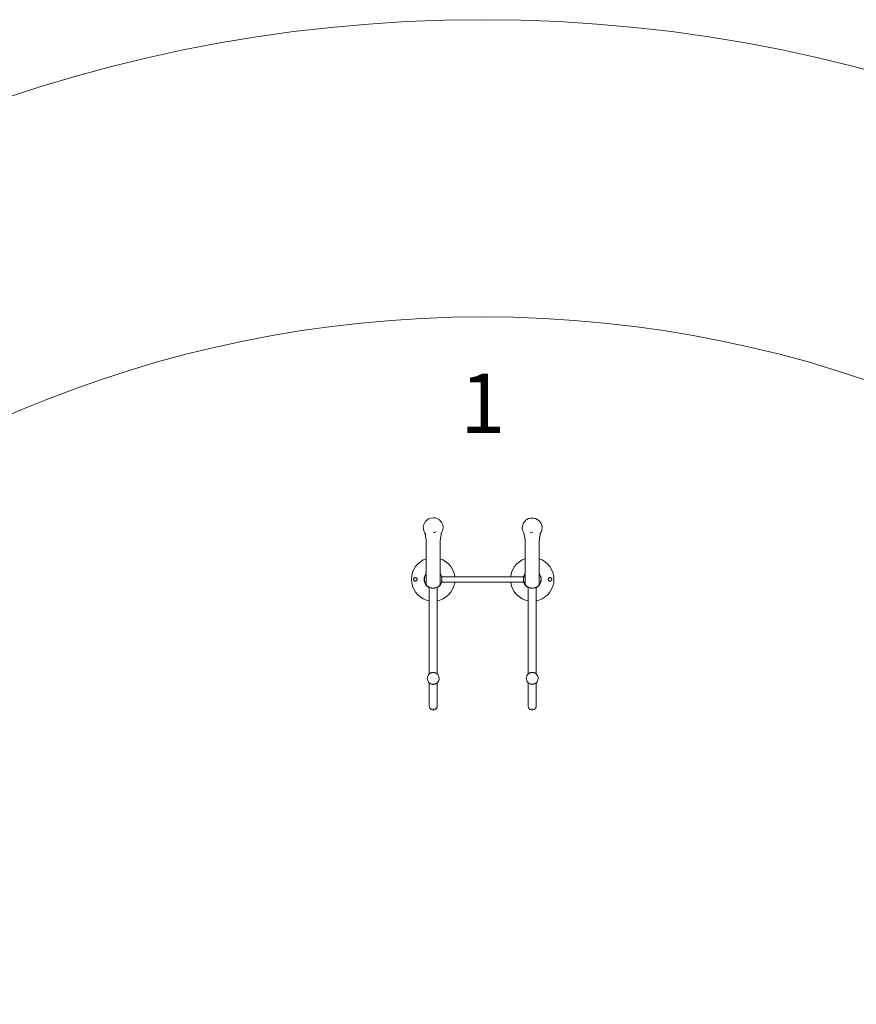
# Model space of a CAD drawing. Units: centimetres. Extents: x -1050 to 1050, y -1223 to 1747.
# Drawn here: x -234 to 189, y 253 to 750 of the extents above; entities that cross this region are included whole.
import ezdxf

# ---------------------------------------------------------------- set-up
doc = ezdxf.new("R2010")
doc.units = ezdxf.units.CM
doc.header["$MEASUREMENT"] = 0
doc.linetypes.add('Wipeout_Contour', pattern=[100, 0, -100])
for name, color, linetype in [('InterSystem-description', 7, 'Continuous'), ('InterSystem-dimension', 7, 'Continuous'), ('InterSystem-drawing', 7, 'Continuous'), ('X-Nawierzchnie', 7, 'Continuous')]:
    doc.layers.add(name, color=color, linetype=linetype)
doc.dimstyles.new('GENERATED_STYLE__1', dxfattribs={"dimtxt": 30, "dimasz": 28.5, "dimexe": 0.18, "dimexo": 300, "dimgap": 0.09, "dimtad": 1, "dimdec": 0, "dimzin": 0, "dimdsep": 46, "dimtxsty": 'Standard', "dimblk": 'ARROWHEAD_6', "dimblk1": 'ARROWHEAD_6', "dimblk2": 'ARROWHEAD_6', "dimcen": 0.09, "dimclrd": 7, "dimclre": 7, "dimclrt": 7, "dimadec": 1, "dimazin": 0, "dimtfac": 1, "dimtdec": 4, "dimtmove": 0, "dimatfit": 3, "dimfxl": 1, "dimtolj": 1, "dimtzin": 0, "dimarcsym": 0})

# ---------------------------------------------------------------- blocks, each defined once
blk = doc.blocks.new('Strop_1', base_point=(600, 0))
at = {"layer": 'X-Nawierzchnie', "color": 7, "linetype": 'Continuous', "lineweight": 13, "flags": 128}
blk.add_lwpolyline([(600, 0, 1), (-600, 0, 1)], format="xyb", close=True, dxfattribs=at)
blk = doc.blocks.new('Strop_2', base_point=(750, 0))
at = {"layer": 'X-Nawierzchnie', "color": 255, "linetype": 'Continuous', "lineweight": 13, "flags": 128}
for points in [[(750, 0, 1), (-750, 0, 1)], [(-600, 0, 1), (600, 0, 1)]]:
    blk.add_lwpolyline(points, format="xyb", close=True, dxfattribs=at)
blk = doc.blocks.new('*D5')
at = {"layer": 'InterSystem-dimension', "color": 7, "linetype": 'Continuous', "lineweight": 13}
for p, q in [((797.2, 600), (797.2, 622.5)), ((812.2, 585), (782.2, 615)), ((825.32, 600), (300, 600)), ((797.2, -600), (797.2, 600)), ((782.2, -585), (812.2, -615)), ((825.32, -600), (300, -600)), ((797.2, -622.5), (797.2, -600))]:
    blk.add_line(p, q, dxfattribs=at)
at = {"color": 254, "linetype": 'Wipeout_Contour', "lineweight": 0, "ltscale": 3110.501115}
blk.add_wipeout([(792.74, -47.07), (792.74, 47.07), (759.66, 47.07), (759.66, -47.07)], dxfattribs=at).dxf.layer = 'InterSystem-dimension'
at = {"layer": 'InterSystem-dimension', "color": 7, "lineweight": 13, "insert": (791.2, -45.53), "char_height": 30, "attachment_point": 7, "rotation": 90}
blk.add_mtext('\\A1;{\\pql;\\Ftxt.shx|c238;1200}', dxfattribs=at)
blk = doc.blocks.new('ARROWHEAD_6')
at = {"color": 0, "linetype": 'Continuous', "lineweight": 0}
for p, q in [((-0.5, -0.5), (0.5, 0.5)), ((0, 0), (-1, 0))]:
    blk.add_line(p, q, dxfattribs=at)

msp = doc.modelspace()

# ---------------------------------------------------------------- linework, layer by layer
at = {"layer": 'InterSystem-drawing', "color": 7, "linetype": 'Continuous', "lineweight": 13}
for p, q in [((-28.26, 497.46), (-28.98, 496.64)), ((-27.31, 498.1), (-28.26, 497.46)), ((-26.22, 498.5), (-27.31, 498.1)), ((-25.04, 498.65), (-26.22, 498.5)), ((-23.86, 498.53), (-25.04, 498.65)), ((-22.77, 498.14), (-23.86, 498.53)), ((-21.83, 497.53), (-22.77, 498.14)), ((-21.1, 496.72), (-21.83, 497.53)), ((21.07, 496.6), (21.83, 497.4)), ((21.83, 497.4), (22.27, 497.67)), ((23.19, 498.2), (22.27, 497.67)), ((24.26, 498.48), (23.19, 498.2)), ((25.42, 498.5), (24.26, 498.48)), ((25.42, 498.5), (25.6, 498.48)), ((26.62, 498.26), (25.6, 498.48)), ((27.56, 497.81), (26.62, 498.26)), ((28.37, 497.18), (27.56, 497.81)), ((28.57, 497.02), (28.37, 497.18)), ((29.28, 496.13), (28.57, 497.02)), ((-29.99, 493.38), (-29.98, 493.96)), ((-29.91, 492.8), (-29.99, 493.38)), ((-29.98, 493.96), (-29.88, 494.55)), ((-29.7, 492), (-29.91, 492.8)), ((-29.88, 494.55), (-29.74, 495.25)), ((-29.74, 495.25), (-29.25, 496.28)), ((-29.7, 492), (-29.21, 490.99)), ((-29.25, 496.28), (-28.98, 496.64)), ((-20.79, 496.36), (-21.1, 496.72)), ((-20.79, 496.36), (-20.3, 495.34)), ((-20.75, 491.07), (-20.26, 492.09)), ((-20.17, 494.82), (-20.3, 495.34)), ((-20.26, 492.09), (-20.09, 492.89)), ((-20.17, 494.82), (-20.04, 494.28)), ((-20.01, 493.47), (-20.09, 492.89)), ((-20.04, 494.28), (-20, 493.72)), ((-20, 493.72), (-20.01, 493.47)), ((20, 493.51), (20.12, 494.38)), ((20, 493.51), (20.16, 492.4)), ((20.12, 494.38), (20.21, 494.96)), ((20.28, 491.95), (20.16, 492.4)), ((20.21, 494.96), (20.4, 495.5)), ((20.4, 495.5), (20.67, 496.01)), ((20.67, 496.01), (21.07, 496.6)), ((29.72, 495.14), (29.28, 496.13)), ((29.81, 492.22), (29.64, 491.67)), ((29.84, 494.69), (29.72, 495.14)), ((29.89, 492.79), (29.81, 492.22)), ((29.84, 494.69), (30, 493.53)), ((30, 493.53), (29.89, 492.79)), ((-29.21, 490.99), (-29.23, 491.09)), ((-29.21, 490.98), (-29.21, 490.99)), ((-28.56, 487.5), (-29.21, 490.98)), ((-28.9, 490.63), (-29.07, 490.83)), ((-28.9, 490.63), (-28.68, 490.39)), ((-28.56, 487.5), (-28.56, 484.32)), ((-24.9, 491.17), (-24.56, 491.26)), ((-24.56, 491.26), (-23.55, 491.6)), ((-21.44, 487.2), (-20.78, 491.03)), ((-21.44, 487.2), (-21.44, 484.12)), ((-21.22, 490.48), (-21.02, 490.7)), ((-21.02, 490.7), (-20.9, 490.86)), ((-20.78, 491.03), (-20.77, 491.11)), ((-20.78, 491.03), (-20.75, 491.07)), ((20.28, 491.95), (20.72, 490.95)), ((20.72, 490.95), (20.82, 490.84)), ((20.82, 490.84), (20.81, 490.86)), ((21.44, 487.5), (20.82, 490.84)), ((21.44, 487.5), (21.44, 484.32)), ((24, 491.09), (24.33, 491.15)), ((24.33, 491.15), (25.37, 491.37)), ((28.56, 487.2), (29.19, 490.88)), ((28.56, 487.2), (28.56, 484.12)), ((28.88, 490.43), (28.93, 490.48)), ((28.93, 490.48), (29.05, 490.66)), ((29.19, 490.88), (29.38, 491.16)), ((29.19, 490.88), (29.2, 490.91)), ((29.64, 491.67), (29.38, 491.16)), ((-28.56, 481.2), (-28.56, 484.32)), ((-21.44, 481.2), (-21.44, 484.12)), ((21.44, 481.2), (21.44, 484.32)), ((28.56, 481.2), (28.56, 484.12)), ((-31.47, 476.45), (-29.99, 477.35)), ((-28.56, 477.95), (-29.99, 477.35)), ((-28.56, 481.2), (-28.56, 478.35)), ((-28.56, 478.35), (-28.56, 477.95)), ((-28.56, 477.84), (-28.56, 477.95)), ((-28.56, 475.78), (-28.56, 477.84)), ((-21.44, 481.2), (-21.44, 478.42)), ((-21.44, 477.95), (-21.44, 478.42)), ((-20.01, 477.35), (-21.44, 477.95)), ((-21.44, 477.84), (-21.44, 477.95)), ((-21.44, 475.83), (-21.44, 477.84)), ((-18.53, 476.45), (-20.01, 477.35)), ((18.53, 476.45), (20.01, 477.35)), ((21.44, 477.95), (20.01, 477.35)), ((21.44, 481.2), (21.44, 478.35)), ((21.44, 478.35), (21.44, 477.95)), ((21.44, 477.84), (21.44, 477.95)), ((21.44, 475.78), (21.44, 477.84)), ((28.56, 481.2), (28.56, 478.42)), ((28.56, 477.95), (28.56, 478.42)), ((29.99, 477.35), (28.56, 477.95)), ((28.56, 477.84), (28.56, 477.95)), ((28.56, 475.83), (28.56, 477.84)), ((31.47, 476.45), (29.99, 477.35)), ((-34.8, 472.54), (-35.46, 470.95)), ((-33.9, 474.01), (-34.8, 472.54)), ((-33.9, 474.01), (-32.78, 475.33)), ((-31.47, 476.45), (-32.78, 475.33)), ((-28.56, 475.78), (-28.56, 473.47)), ((-28.56, 471.69), (-28.56, 473.47)), ((-21.44, 475.83), (-21.44, 473.47)), ((-21.44, 473.47), (-21.44, 471.68)), ((-17.22, 475.33), (-18.53, 476.45)), ((-16.1, 474.01), (-17.22, 475.33)), ((-15.2, 472.54), (-16.1, 474.01)), ((-14.54, 470.95), (-15.2, 472.54)), ((15.2, 472.54), (14.54, 470.95)), ((16.1, 474.01), (15.2, 472.54)), ((16.1, 474.01), (17.22, 475.33)), ((18.53, 476.45), (17.22, 475.33)), ((21.44, 475.78), (21.44, 473.47)), ((21.44, 471.69), (21.44, 473.47)), ((28.56, 475.83), (28.56, 473.47)), ((28.56, 473.47), (28.56, 471.68)), ((32.78, 475.33), (31.47, 476.45)), ((33.9, 474.01), (32.78, 475.33)), ((34.8, 472.54), (33.9, 474.01)), ((35.46, 470.95), (34.8, 472.54)), ((-35.86, 469.27), (-36, 467.55)), ((-35.86, 465.83), (-36, 467.55)), ((-35.86, 469.27), (-35.46, 470.95)), ((-34.9, 467.55), (-34.89, 467.69)), ((-34.89, 467.41), (-34.9, 467.55)), ((-34.89, 467.69), (-34.86, 467.83)), ((-34.86, 467.27), (-34.89, 467.41)), ((-34.86, 467.83), (-34.8, 467.96)), ((-34.8, 467.14), (-34.86, 467.27)), ((-34.8, 467.96), (-34.73, 468.08)), ((-34.73, 467.02), (-34.8, 467.14)), ((-34.73, 468.08), (-34.64, 468.19)), ((-34.64, 468.19), (-34.53, 468.28)), ((-34.53, 468.28), (-34.41, 468.35)), ((-34.41, 468.35), (-34.28, 468.41)), ((-34.28, 468.41), (-34.14, 468.44)), ((-34.14, 468.44), (-34, 468.45)), ((-34, 468.45), (-33.86, 468.44)), ((-33.72, 468.41), (-33.86, 468.44)), ((-33.72, 468.41), (-33.59, 468.35)), ((-33.59, 468.35), (-33.47, 468.28)), ((-33.36, 468.19), (-33.47, 468.28)), ((-33.36, 468.19), (-33.27, 468.08)), ((-33.2, 467.96), (-33.27, 468.08)), ((-33.2, 467.14), (-33.27, 467.02)), ((-33.2, 467.96), (-33.14, 467.83)), ((-33.14, 467.27), (-33.2, 467.14)), ((-33.14, 467.83), (-33.11, 467.69)), ((-33.14, 467.27), (-33.11, 467.41)), ((-33.1, 467.55), (-33.11, 467.69)), ((-33.1, 467.55), (-33.11, 467.41)), ((-29.6, 467.55), (-29.54, 468.27)), ((-29.54, 466.83), (-29.6, 467.55)), ((-29.54, 468.27), (-29.37, 468.97)), ((-29.39, 468.24), (-29.44, 467.55)), ((-29.39, 466.86), (-29.44, 467.55)), ((-29.24, 468.89), (-29.39, 468.24)), ((-29.39, 468.24), (-29.39, 468.24)), ((-29.37, 468.97), (-29.1, 469.64)), ((-29.23, 468.91), (-29.24, 468.89)), ((-29.23, 468.92), (-29.14, 469.13)), ((-29.14, 469.13), (-29.23, 468.91)), ((-29.23, 468.91), (-29.23, 468.92)), ((-28.99, 469.51), (-29.14, 469.13)), ((-29.1, 469.64), (-28.72, 470.25)), ((-28.56, 470.39), (-28.99, 469.51)), ((-28.72, 470.25), (-28.56, 470.45)), ((-28.56, 471.69), (-28.56, 470.6)), ((-28.56, 470.6), (-28.56, 470.45)), ((-28.56, 470.45), (-28.56, 470.39)), ((-28.56, 470.09), (-28.56, 470.39)), ((-28.56, 468.69), (-28.56, 470.09)), ((-28.56, 467.49), (-28.56, 468.69)), ((-28.56, 466.53), (-28.56, 467.49)), ((-21.44, 471.68), (-21.44, 470.6)), ((-21.44, 470.45), (-21.44, 470.6)), ((-21.44, 470.45), (-21.28, 470.25)), ((-21.44, 470.38), (-21.44, 470.45)), ((-21.44, 470.38), (-21.01, 469.51)), ((-21.44, 470.38), (-21.44, 470.08)), ((-21.44, 470.08), (-21.44, 468.69)), ((-21.44, 468.69), (-21.44, 467.49)), ((-21.44, 467.49), (-21.44, 466.53)), ((-20.9, 469.64), (-21.28, 470.25)), ((-20.86, 469.13), (-21.01, 469.51)), ((-20.9, 469.64), (-20.63, 468.97)), ((-20.77, 468.92), (-20.86, 469.13)), ((-20.77, 468.91), (-20.86, 469.13)), ((-20.77, 468.91), (-20.77, 468.92)), ((-20.77, 468.91), (-20.76, 468.89)), ((-20.76, 468.89), (-20.76, 468.89)), ((-20.76, 468.87), (-20.76, 468.89)), ((-20.61, 468.89), (-20.76, 468.89)), ((-20.75, 468.82), (-20.76, 468.87)), ((-20.73, 468.74), (-20.75, 468.82)), ((-20.7, 468.63), (-20.73, 468.74)), ((-20.67, 468.49), (-20.7, 468.63)), ((-20.63, 468.32), (-20.67, 468.49)), ((-20.63, 468.97), (-20.61, 468.89)), ((-20.61, 468.24), (-20.63, 468.32)), ((-20.5, 468.89), (-20.61, 468.89)), ((-20.61, 468.24), (-20.61, 468.23)), ((-20.61, 468.23), (-20.6, 468.14)), ((-20.6, 468.14), (-20.59, 467.95)), ((-20.59, 467.95), (-20.57, 467.74)), ((-20.57, 467.32), (-20.59, 467.12)), ((-20.57, 467.74), (-20.55, 467.55)), ((-20.56, 467.53), (-20.57, 467.32)), ((-20.55, 467.55), (-20.56, 467.53)), ((-14.21, 468.89), (-20.5, 468.89)), ((-14.14, 469.27), (-14.54, 470.95)), ((-14.11, 468.89), (-14.21, 468.89)), ((-14.11, 468.89), (-14.14, 469.27)), ((14.11, 468.89), (-14.11, 468.89)), ((14.14, 469.27), (14.11, 468.89)), ((14.21, 468.89), (14.11, 468.89)), ((14.14, 469.27), (14.54, 470.95)), ((20.5, 468.89), (14.21, 468.89)), ((20.61, 468.89), (20.5, 468.89)), ((20.56, 467.55), (20.57, 467.74)), ((20.56, 467.53), (20.56, 467.55)), ((20.57, 467.32), (20.56, 467.53)), ((20.57, 467.74), (20.59, 467.95)), ((20.59, 467.12), (20.57, 467.32)), ((20.59, 467.95), (20.6, 468.14)), ((20.6, 468.14), (20.61, 468.24)), ((20.61, 468.89), (20.63, 468.97)), ((20.76, 468.89), (20.61, 468.89)), ((20.63, 468.32), (20.61, 468.24)), ((20.61, 468.24), (20.61, 468.24)), ((20.61, 468.24), (20.61, 468.24)), ((20.63, 468.97), (20.9, 469.64)), ((20.67, 468.49), (20.63, 468.32)), ((20.7, 468.63), (20.67, 468.49)), ((20.73, 468.74), (20.7, 468.63)), ((20.75, 468.82), (20.73, 468.74)), ((20.76, 468.87), (20.75, 468.82)), ((20.77, 468.91), (20.76, 468.89)), ((20.76, 468.89), (20.76, 468.89)), ((20.76, 468.89), (20.76, 468.87)), ((20.77, 468.92), (20.86, 469.13)), ((20.86, 469.13), (20.77, 468.91)), ((20.77, 468.91), (20.77, 468.92)), ((21.01, 469.51), (20.86, 469.13)), ((20.9, 469.64), (21.28, 470.25)), ((21.44, 470.39), (21.01, 469.51)), ((21.28, 470.25), (21.44, 470.45)), ((21.44, 471.69), (21.44, 470.6)), ((21.44, 470.6), (21.44, 470.45)), ((21.44, 470.45), (21.44, 470.39)), ((21.44, 470.09), (21.44, 470.39)), ((21.44, 468.69), (21.44, 470.09)), ((21.44, 467.49), (21.44, 468.69)), ((21.44, 466.53), (21.44, 467.49)), ((28.56, 471.68), (28.56, 470.6)), ((28.56, 470.45), (28.56, 470.6)), ((28.56, 470.45), (28.72, 470.25)), ((28.56, 470.38), (28.56, 470.45)), ((28.56, 470.38), (28.99, 469.51)), ((28.56, 470.38), (28.56, 470.08)), ((28.56, 470.08), (28.56, 468.69)), ((28.56, 468.69), (28.56, 467.49)), ((28.56, 467.49), (28.56, 466.53)), ((29.1, 469.64), (28.72, 470.25)), ((29.14, 469.13), (28.99, 469.51)), ((29.1, 469.64), (29.37, 468.97)), ((29.23, 468.92), (29.14, 469.13)), ((29.23, 468.91), (29.14, 469.13)), ((29.23, 468.91), (29.23, 468.92)), ((29.23, 468.91), (29.24, 468.89)), ((29.39, 468.24), (29.24, 468.89)), ((29.37, 468.97), (29.54, 468.27)), ((29.39, 468.24), (29.39, 468.23)), ((29.39, 468.23), (29.45, 467.55)), ((29.45, 467.55), (29.39, 466.86)), ((29.6, 467.55), (29.54, 468.27)), ((29.6, 467.55), (29.54, 466.83)), ((33.1, 467.55), (33.11, 467.69)), ((33.11, 467.41), (33.1, 467.55)), ((33.11, 467.69), (33.14, 467.83)), ((33.14, 467.27), (33.11, 467.41)), ((33.14, 467.83), (33.2, 467.96)), ((33.2, 467.14), (33.14, 467.27)), ((33.2, 467.96), (33.27, 468.08)), ((33.27, 467.02), (33.2, 467.14)), ((33.27, 468.08), (33.36, 468.19)), ((33.36, 468.19), (33.47, 468.28)), ((33.47, 468.28), (33.59, 468.35)), ((33.59, 468.35), (33.72, 468.41)), ((33.72, 468.41), (33.86, 468.44)), ((33.86, 468.44), (34, 468.45)), ((34, 468.45), (34.14, 468.44)), ((34.28, 468.41), (34.14, 468.44)), ((34.28, 468.41), (34.41, 468.35)), ((34.41, 468.35), (34.53, 468.28)), ((34.64, 468.19), (34.53, 468.28)), ((34.64, 468.19), (34.73, 468.08)), ((34.8, 467.96), (34.73, 468.08)), ((34.8, 467.14), (34.73, 467.02)), ((34.8, 467.96), (34.86, 467.83)), ((34.86, 467.27), (34.8, 467.14)), ((34.86, 467.83), (34.89, 467.69)), ((34.86, 467.27), (34.89, 467.41)), ((34.9, 467.55), (34.89, 467.69)), ((34.9, 467.55), (34.89, 467.41)), ((35.86, 469.27), (35.46, 470.95)), ((36, 467.55), (35.86, 469.27)), ((35.86, 465.83), (36, 467.55)), ((-35.86, 465.83), (-35.46, 464.15)), ((-35.46, 464.15), (-34.8, 462.56)), ((-33.9, 461.08), (-34.8, 462.56)), ((-34.64, 466.91), (-34.73, 467.02)), ((-34.53, 466.82), (-34.64, 466.91)), ((-34.41, 466.75), (-34.53, 466.82)), ((-34.28, 466.69), (-34.41, 466.75)), ((-34.14, 466.66), (-34.28, 466.69)), ((-34, 466.65), (-34.14, 466.66)), ((-34, 466.65), (-33.86, 466.66)), ((-33.72, 466.69), (-33.86, 466.66)), ((-33.59, 466.75), (-33.72, 466.69)), ((-33.59, 466.75), (-33.47, 466.82)), ((-33.36, 466.91), (-33.47, 466.82)), ((-33.36, 466.91), (-33.27, 467.02)), ((-29.37, 466.13), (-29.54, 466.83)), ((-29.39, 466.86), (-29.24, 466.21)), ((-29.1, 465.46), (-29.37, 466.13)), ((-29.24, 466.21), (-29.23, 466.19)), ((-29.23, 466.18), (-29.23, 466.19)), ((-29.23, 466.19), (-29.14, 465.97)), ((-29.14, 465.97), (-29.23, 466.18)), ((-29.14, 465.97), (-28.99, 465.59)), ((-28.72, 464.85), (-29.1, 465.46)), ((-28.99, 465.59), (-28.97, 465.56)), ((-28.96, 465.53), (-28.97, 465.56)), ((-28.97, 465.56), (-28.82, 465.31)), ((-28.82, 465.31), (-28.96, 465.53)), ((-28.82, 465.31), (-28.65, 465.01)), ((-28.25, 464.3), (-28.72, 464.85)), ((-28.65, 465.01), (-28.62, 464.97)), ((-28.6, 464.94), (-28.62, 464.97)), ((-28.62, 464.97), (-28.41, 464.72)), ((-28.41, 464.72), (-28.6, 464.94)), ((-28.56, 465.81), (-28.56, 466.53)), ((-28.56, 465.35), (-28.56, 465.81)), ((-28.56, 465.07), (-28.56, 465.35)), ((-28.41, 464.72), (-28.21, 464.47)), ((-27.7, 463.83), (-28.25, 464.3)), ((-28.21, 464.47), (-28.17, 464.44)), ((-28.14, 464.41), (-28.17, 464.44)), ((-28.17, 464.44), (-27.9, 464.2)), ((-27.9, 464.2), (-28.14, 464.41)), ((-27.9, 464.2), (-27.68, 464.01)), ((-27.09, 463.45), (-27.7, 463.83)), ((-27.68, 464.01), (-27.65, 463.98)), ((-27.61, 463.95), (-27.65, 463.98)), ((-27.65, 463.98), (-27.31, 463.77)), ((-27.31, 463.77), (-27.61, 463.95)), ((-27.31, 463.77), (-27.08, 463.62)), ((-27, 463.41), (-27.09, 463.45)), ((-27.08, 463.62), (-27.05, 463.61)), ((-27.02, 463.59), (-27.05, 463.61)), ((-27.05, 463.61), (-27, 463.59)), ((-27, 463.58), (-27.02, 463.59)), ((-27, 463.58), (-27, 463.59)), ((-27, 463.59), (-26.98, 463.58)), ((-26.98, 463.57), (-27, 463.58)), ((-27, 463.41), (-27, 463.58)), ((-27, 463.31), (-27, 463.41)), ((-27, 456.85), (-27, 463.31)), ((-26.98, 463.58), (-26.9, 463.54)), ((-26.9, 463.54), (-26.98, 463.57)), ((-26.9, 463.54), (-26.78, 463.49)), ((-26.78, 463.49), (-26.9, 463.54)), ((-26.78, 463.49), (-26.62, 463.42)), ((-26.62, 463.42), (-26.41, 463.34)), ((-26.41, 463.34), (-26.41, 463.33)), ((-26.41, 463.33), (-26.39, 463.33)), ((-26.37, 463.32), (-26.39, 463.33)), ((-26.39, 463.33), (-26.18, 463.28)), ((-26.18, 463.28), (-26.37, 463.32)), ((-26.18, 463.28), (-25.91, 463.21)), ((-25.91, 463.21), (-25.8, 463.18)), ((-25.8, 463.18), (-25.7, 463.16)), ((-25.7, 463.16), (-25.7, 463.16)), ((-25.7, 463.16), (-25.62, 463.15)), ((-25.62, 463.15), (-25.31, 463.13)), ((-25.31, 463.13), (-25, 463.1)), ((-25, 463.1), (-24.69, 463.13)), ((-24.69, 463.13), (-24.38, 463.15)), ((-24.38, 463.15), (-24.3, 463.16)), ((-24.29, 463.16), (-24.3, 463.16)), ((-24.29, 463.16), (-24.09, 463.21)), ((-24.09, 463.21), (-23.82, 463.28)), ((-23.82, 463.28), (-23.61, 463.33)), ((-23.63, 463.32), (-23.82, 463.28)), ((-23.61, 463.33), (-23.63, 463.32)), ((-23.61, 463.33), (-23.59, 463.33)), ((-23.59, 463.34), (-23.38, 463.42)), ((-23.59, 463.33), (-23.59, 463.34)), ((-23.22, 463.49), (-23.38, 463.42)), ((-23.1, 463.54), (-23.22, 463.49)), ((-23.1, 463.54), (-23.02, 463.58)), ((-23.02, 463.57), (-23.1, 463.54)), ((-23.02, 463.58), (-23, 463.59)), ((-23, 463.58), (-23.02, 463.57)), ((-23, 463.59), (-22.95, 463.61)), ((-23, 463.58), (-22.98, 463.59)), ((-23, 463.59), (-23, 463.58)), ((-23, 463.58), (-23, 463.41)), ((-22.91, 463.45), (-23, 463.41)), ((-23, 463.41), (-23, 463.31)), ((-23, 463.31), (-23, 456.85)), ((-22.95, 463.61), (-22.98, 463.59)), ((-22.95, 463.61), (-22.92, 463.62)), ((-22.92, 463.62), (-22.69, 463.77)), ((-22.91, 463.45), (-22.3, 463.83)), ((-22.69, 463.77), (-22.35, 463.98)), ((-22.39, 463.95), (-22.69, 463.77)), ((-22.39, 463.95), (-22.35, 463.98)), ((-22.35, 463.98), (-22.32, 464.01)), ((-22.32, 464.01), (-22.1, 464.2)), ((-21.75, 464.3), (-22.3, 463.83)), ((-22.1, 464.2), (-21.83, 464.44)), ((-22.1, 464.2), (-21.86, 464.41)), ((-21.83, 464.44), (-21.86, 464.41)), ((-21.83, 464.44), (-21.79, 464.47)), ((-21.79, 464.47), (-21.59, 464.72)), ((-21.75, 464.3), (-21.28, 464.85)), ((-21.59, 464.72), (-21.38, 464.97)), ((-21.4, 464.94), (-21.59, 464.72)), ((-21.44, 466.53), (-21.44, 465.81)), ((-21.44, 465.81), (-21.44, 465.35)), ((-21.44, 465.35), (-21.44, 465.07)), ((-21.4, 464.94), (-21.38, 464.97)), ((-21.38, 464.97), (-21.35, 465.01)), ((-21.35, 465.01), (-21.18, 465.31)), ((-20.9, 465.46), (-21.28, 464.85)), ((-21.18, 465.31), (-21.03, 465.56)), ((-21.18, 465.31), (-21.04, 465.53)), ((-21.03, 465.56), (-21.04, 465.53)), ((-21.03, 465.56), (-21.01, 465.59)), ((-21.01, 465.59), (-20.86, 465.97)), ((-20.63, 466.13), (-20.9, 465.46)), ((-20.86, 465.97), (-20.77, 466.19)), ((-20.77, 466.18), (-20.86, 465.97)), ((-20.77, 466.19), (-20.76, 466.2)), ((-20.77, 466.19), (-20.77, 466.18)), ((-20.76, 466.22), (-20.75, 466.26)), ((-20.76, 466.21), (-20.76, 466.22)), ((-20.76, 466.2), (-20.76, 466.21)), ((-20.76, 466.2), (-20.61, 466.2)), ((-20.75, 466.26), (-20.73, 466.34)), ((-20.73, 466.34), (-20.7, 466.45)), ((-20.7, 466.45), (-20.67, 466.59)), ((-20.67, 466.59), (-20.64, 466.74)), ((-20.64, 466.74), (-20.61, 466.85)), ((-20.63, 466.13), (-20.61, 466.2)), ((-20.6, 466.92), (-20.61, 466.86)), ((-20.61, 466.86), (-20.61, 466.85)), ((-20.61, 466.2), (-20.5, 466.2)), ((-20.59, 467.12), (-20.6, 466.92)), ((-20.5, 466.2), (-14.21, 466.2)), ((-16.1, 461.08), (-15.2, 462.56)), ((-15.2, 462.56), (-14.54, 464.15)), ((-14.54, 464.15), (-14.14, 465.83)), ((-14.21, 466.2), (-14.11, 466.2)), ((-14.14, 465.83), (-14.11, 466.2)), ((-14.11, 466.2), (14.11, 466.2)), ((14.14, 465.83), (14.11, 466.2)), ((14.11, 466.2), (14.21, 466.2)), ((14.14, 465.83), (14.54, 464.15)), ((14.21, 466.2), (20.5, 466.2)), ((14.54, 464.15), (15.2, 462.56)), ((16.1, 461.08), (15.2, 462.56)), ((20.5, 466.2), (20.61, 466.2)), ((20.6, 466.92), (20.59, 467.12)), ((20.61, 466.86), (20.6, 466.92)), ((20.61, 466.86), (20.61, 466.86)), ((20.61, 466.86), (20.61, 466.85)), ((20.61, 466.85), (20.64, 466.74)), ((20.63, 466.13), (20.61, 466.2)), ((20.61, 466.2), (20.76, 466.2)), ((20.9, 465.46), (20.63, 466.13)), ((20.64, 466.74), (20.67, 466.59)), ((20.67, 466.59), (20.7, 466.45)), ((20.7, 466.45), (20.73, 466.34)), ((20.73, 466.34), (20.75, 466.26)), ((20.75, 466.26), (20.76, 466.22)), ((20.76, 466.22), (20.76, 466.21)), ((20.76, 466.2), (20.76, 466.21)), ((20.77, 466.19), (20.76, 466.2)), ((20.77, 466.18), (20.77, 466.19)), ((20.86, 465.97), (20.77, 466.18)), ((20.86, 465.97), (21.01, 465.59)), ((21.28, 464.85), (20.9, 465.46)), ((21.01, 465.59), (21.03, 465.56)), ((21.04, 465.53), (21.03, 465.56)), ((21.03, 465.56), (21.18, 465.31)), ((21.18, 465.31), (21.04, 465.53)), ((21.18, 465.31), (21.35, 465.01)), ((21.75, 464.3), (21.28, 464.85)), ((21.35, 465.01), (21.38, 464.97)), ((21.4, 464.94), (21.38, 464.97)), ((21.38, 464.97), (21.59, 464.72)), ((21.59, 464.72), (21.4, 464.94)), ((21.44, 465.81), (21.44, 466.53)), ((21.44, 465.35), (21.44, 465.81)), ((21.44, 465.07), (21.44, 465.35)), ((21.59, 464.72), (21.79, 464.47)), ((22.3, 463.83), (21.75, 464.3)), ((21.79, 464.47), (21.83, 464.44)), ((21.86, 464.41), (21.83, 464.44)), ((21.83, 464.44), (22.1, 464.2)), ((22.1, 464.2), (21.86, 464.41)), ((22.1, 464.2), (22.32, 464.01)), ((22.91, 463.45), (22.3, 463.83)), ((22.32, 464.01), (22.35, 463.98)), ((22.39, 463.95), (22.35, 463.98)), ((22.35, 463.98), (22.69, 463.77)), ((22.69, 463.77), (22.39, 463.95)), ((22.69, 463.77), (22.92, 463.62)), ((23, 463.41), (22.91, 463.45)), ((22.92, 463.62), (22.95, 463.61)), ((22.98, 463.59), (22.95, 463.61)), ((22.95, 463.61), (23, 463.59)), ((23, 463.58), (22.98, 463.59)), ((23, 463.58), (23, 463.59)), ((23, 463.59), (23.02, 463.58)), ((23.02, 463.57), (23, 463.58)), ((23, 463.41), (23, 463.58)), ((23, 463.31), (23, 463.41)), ((23, 456.85), (23, 463.31)), ((23.02, 463.58), (23.1, 463.54)), ((23.1, 463.54), (23.02, 463.57)), ((23.22, 463.49), (23.1, 463.54)), ((23.1, 463.54), (23.22, 463.49)), ((23.22, 463.49), (23.38, 463.42)), ((23.38, 463.42), (23.59, 463.34)), ((23.59, 463.34), (23.59, 463.33)), ((23.59, 463.33), (23.61, 463.33)), ((23.63, 463.32), (23.61, 463.33)), ((23.61, 463.33), (23.82, 463.28)), ((23.82, 463.28), (23.63, 463.32)), ((23.82, 463.28), (24.09, 463.21)), ((24.09, 463.21), (24.2, 463.18)), ((24.3, 463.16), (24.2, 463.18)), ((24.3, 463.16), (24.3, 463.16)), ((24.3, 463.16), (24.38, 463.15)), ((24.38, 463.15), (24.69, 463.13)), ((24.69, 463.13), (25, 463.1)), ((25, 463.1), (25.31, 463.13)), ((25.31, 463.13), (25.62, 463.15)), ((25.62, 463.15), (25.7, 463.16)), ((25.71, 463.16), (25.7, 463.16)), ((25.71, 463.16), (25.91, 463.21)), ((25.91, 463.21), (26.18, 463.28)), ((26.18, 463.28), (26.39, 463.33)), ((26.37, 463.32), (26.18, 463.28)), ((26.39, 463.33), (26.37, 463.32)), ((26.39, 463.33), (26.41, 463.33)), ((26.41, 463.34), (26.62, 463.42)), ((26.41, 463.33), (26.41, 463.34)), ((26.78, 463.49), (26.62, 463.42)), ((26.9, 463.54), (26.78, 463.49)), ((26.78, 463.49), (26.9, 463.54)), ((26.9, 463.54), (26.98, 463.58)), ((26.98, 463.57), (26.9, 463.54)), ((26.98, 463.58), (27, 463.59)), ((27, 463.58), (26.98, 463.57)), ((27, 463.59), (27.05, 463.61)), ((27, 463.58), (27.02, 463.59)), ((27, 463.59), (27, 463.58)), ((27, 463.58), (27, 463.41)), ((27.09, 463.45), (27, 463.41)), ((27, 463.41), (27, 463.31)), ((27, 463.31), (27, 456.85)), ((27.05, 463.61), (27.02, 463.59)), ((27.05, 463.61), (27.08, 463.62)), ((27.08, 463.62), (27.31, 463.77)), ((27.09, 463.45), (27.7, 463.83)), ((27.31, 463.77), (27.65, 463.98)), ((27.61, 463.95), (27.31, 463.77)), ((27.61, 463.95), (27.65, 463.98)), ((27.65, 463.98), (27.68, 464.01)), ((27.68, 464.01), (27.9, 464.2)), ((28.25, 464.3), (27.7, 463.83)), ((27.9, 464.2), (28.17, 464.44)), ((27.9, 464.2), (28.14, 464.41)), ((28.17, 464.44), (28.14, 464.41)), ((28.17, 464.44), (28.21, 464.47)), ((28.21, 464.47), (28.41, 464.72)), ((28.25, 464.3), (28.72, 464.85)), ((28.41, 464.72), (28.62, 464.97)), ((28.6, 464.94), (28.41, 464.72)), ((28.56, 466.53), (28.56, 465.81)), ((28.56, 465.81), (28.56, 465.35)), ((28.56, 465.35), (28.56, 465.07)), ((28.6, 464.94), (28.62, 464.97)), ((28.62, 464.97), (28.65, 465.01)), ((28.65, 465.01), (28.82, 465.31)), ((29.1, 465.46), (28.72, 464.85)), ((28.82, 465.31), (28.97, 465.56)), ((28.82, 465.31), (28.96, 465.53)), ((28.97, 465.56), (28.96, 465.53)), ((28.97, 465.56), (28.99, 465.59)), ((28.99, 465.59), (29.14, 465.97)), ((29.37, 466.13), (29.1, 465.46)), ((29.14, 465.97), (29.23, 466.19)), ((29.23, 466.18), (29.14, 465.97)), ((29.23, 466.19), (29.24, 466.21)), ((29.23, 466.19), (29.23, 466.18)), ((29.24, 466.21), (29.39, 466.85)), ((29.37, 466.13), (29.54, 466.83)), ((29.39, 466.86), (29.39, 466.85)), ((33.36, 466.91), (33.27, 467.02)), ((33.47, 466.82), (33.36, 466.91)), ((33.59, 466.75), (33.47, 466.82)), ((33.72, 466.69), (33.59, 466.75)), ((33.86, 466.66), (33.72, 466.69)), ((34, 466.65), (33.86, 466.66)), ((33.9, 461.08), (34.8, 462.56)), ((34, 466.65), (34.14, 466.66)), ((34.28, 466.69), (34.14, 466.66)), ((34.41, 466.75), (34.28, 466.69)), ((34.41, 466.75), (34.53, 466.82)), ((34.64, 466.91), (34.53, 466.82)), ((34.64, 466.91), (34.73, 467.02)), ((34.8, 462.56), (35.46, 464.15)), ((35.46, 464.15), (35.86, 465.83)), ((-33.9, 461.08), (-32.78, 459.77)), ((-31.47, 458.65), (-32.78, 459.77)), ((-31.47, 458.65), (-29.99, 457.75)), ((-29.99, 457.75), (-28.4, 457.09)), ((-21.6, 457.09), (-20.01, 457.75)), ((-20.01, 457.75), (-18.53, 458.65)), ((-18.53, 458.65), (-17.22, 459.77)), ((-17.22, 459.77), (-16.1, 461.08)), ((16.1, 461.08), (17.22, 459.77)), ((18.53, 458.65), (17.22, 459.77)), ((18.53, 458.65), (20.01, 457.75)), ((20.01, 457.75), (21.6, 457.09)), ((28.4, 457.09), (29.99, 457.75)), ((29.99, 457.75), (31.47, 458.65)), ((31.47, 458.65), (32.78, 459.77)), ((32.78, 459.77), (33.9, 461.08)), ((-27, 456.75), (-28.4, 457.09)), ((-27, 456.75), (-27, 456.85)), ((-27, 419.78), (-27, 456.75)), ((-23, 456.75), (-21.6, 457.09)), ((-23, 456.85), (-23, 456.75)), ((-23, 456.75), (-23, 419.77)), ((23, 456.75), (21.6, 457.09)), ((23, 456.75), (23, 456.85)), ((23, 419.77), (23, 456.75)), ((27, 456.75), (28.4, 457.09)), ((27, 456.85), (27, 456.75)), ((27, 456.75), (27, 419.77)), ((-27.99, 417.48), (-27.94, 418.12)), ((-27.92, 416.85), (-27.99, 417.48)), ((-27.94, 418.12), (-27.76, 418.74)), ((-27.76, 418.74), (-27.44, 419.29)), ((-27.44, 419.29), (-27.01, 419.77)), ((-27.01, 419.77), (-27, 419.78)), ((-27, 419.78), (-26.98, 419.8)), ((-26.98, 419.8), (-26.9, 419.85)), ((-26.9, 419.85), (-26.78, 419.94)), ((-26.78, 419.94), (-26.62, 420.06)), ((-26.62, 420.06), (-26.49, 420.15)), ((-26.49, 420.15), (-26.41, 420.19)), ((-26.41, 420.19), (-26.18, 420.29)), ((-26.18, 420.29), (-25.91, 420.41)), ((-25.91, 420.41), (-25.62, 420.47)), ((-25.62, 420.47), (-25.31, 420.53)), ((-25.31, 420.53), (-25.28, 420.54)), ((-25.28, 420.54), (-25.07, 420.55)), ((-25.28, 420.54), (-25.25, 420.54)), ((-25.27, 420.54), (-25.07, 420.55)), ((-25.27, 420.54), (-25.07, 420.55)), ((-25.25, 420.54), (-25.07, 420.55)), ((-25.25, 420.54), (-25.07, 420.55)), ((-25.22, 420.54), (-25.25, 420.54)), ((-25.22, 420.54), (-25.07, 420.55)), ((-25.22, 420.54), (-25.07, 420.55)), ((-25.17, 420.54), (-25.22, 420.54)), ((-25.17, 420.54), (-25.07, 420.55)), ((-25.17, 420.54), (-25.07, 420.55)), ((-25.12, 420.54), (-25.17, 420.54)), ((-25.12, 420.54), (-25.07, 420.55)), ((-25.12, 420.54), (-25.07, 420.55)), ((-25.07, 420.54), (-25.12, 420.54)), ((-25, 420.55), (-25.07, 420.55)), ((-25.07, 420.55), (-25.01, 420.54)), ((-25.01, 420.54), (-25.07, 420.55)), ((-25.07, 420.54), (-25.07, 420.55)), ((-25.07, 420.54), (-25.07, 420.55)), ((-25.01, 420.54), (-25.07, 420.55)), ((-24.96, 420.54), (-25.07, 420.55)), ((-24.91, 420.54), (-25.07, 420.55)), ((-24.88, 420.54), (-25.07, 420.55)), ((-25.01, 420.54), (-25.07, 420.54)), ((-25.01, 420.54), (-24.96, 420.54)), ((-24.91, 420.54), (-25, 420.55)), ((-24.91, 420.54), (-24.96, 420.54)), ((-24.88, 420.54), (-24.91, 420.54)), ((-24.86, 420.55), (-24.88, 420.54)), ((-24.69, 420.53), (-24.86, 420.55)), ((-24.48, 420.5), (-24.69, 420.53)), ((-24.38, 420.48), (-24.48, 420.5)), ((-24.25, 420.44), (-24.38, 420.48)), ((-24.25, 420.44), (-24.09, 420.4)), ((-24.09, 420.4), (-23.91, 420.35)), ((-23.91, 420.35), (-23.82, 420.3)), ((-23.82, 420.3), (-23.59, 420.18)), ((-23.59, 420.18), (-23.39, 420.08)), ((-23.39, 420.08), (-23.38, 420.07)), ((-23.38, 420.07), (-23.22, 419.95)), ((-23.22, 419.95), (-23.1, 419.85)), ((-23.1, 419.85), (-23.02, 419.79)), ((-23.02, 419.79), (-23, 419.77)), ((-23, 419.77), (-22.93, 419.72)), ((-22.93, 419.72), (-22.54, 419.27)), ((-22.54, 419.27), (-22.25, 418.76)), ((-22.25, 418.76), (-22.07, 418.2)), ((-22.07, 418.2), (-22, 417.61)), ((-22, 417.61), (-22.05, 417.03)), ((22, 417.6), (22.09, 418.24)), ((22.06, 416.97), (22, 417.6)), ((22.09, 418.24), (22.29, 418.85)), ((22.29, 418.85), (22.63, 419.39)), ((22.63, 419.39), (23, 419.77)), ((23, 419.77), (23.02, 419.8)), ((23.02, 419.8), (23.08, 419.85)), ((23.08, 419.85), (23.1, 419.87)), ((23.1, 419.87), (23.22, 419.95)), ((23.22, 419.95), (23.38, 420.06)), ((23.38, 420.06), (23.59, 420.19)), ((23.59, 420.19), (23.61, 420.21)), ((23.61, 420.21), (23.82, 420.29)), ((23.82, 420.29), (24.09, 420.4)), ((24.09, 420.4), (24.21, 420.44)), ((24.21, 420.44), (24.38, 420.47)), ((24.38, 420.47), (24.69, 420.52)), ((24.69, 420.52), (24.84, 420.54)), ((24.84, 420.54), (25, 420.54)), ((25, 420.54), (25.31, 420.52)), ((25.31, 420.52), (25.48, 420.51)), ((25.48, 420.51), (25.51, 420.5)), ((25.48, 420.51), (25.69, 420.47)), ((25.49, 420.51), (25.69, 420.47)), ((25.49, 420.51), (25.69, 420.47)), ((25.54, 420.5), (25.51, 420.5)), ((25.51, 420.5), (25.69, 420.47)), ((25.51, 420.5), (25.69, 420.47)), ((25.59, 420.49), (25.54, 420.5)), ((25.54, 420.5), (25.69, 420.47)), ((25.54, 420.5), (25.69, 420.47)), ((25.62, 420.48), (25.59, 420.49)), ((25.59, 420.49), (25.69, 420.47)), ((25.59, 420.49), (25.69, 420.47)), ((25.64, 420.47), (25.62, 420.48)), ((25.69, 420.46), (25.64, 420.47)), ((25.64, 420.47), (25.69, 420.47)), ((25.64, 420.47), (25.69, 420.47)), ((25.69, 420.47), (25.74, 420.45)), ((25.74, 420.45), (25.69, 420.47)), ((25.69, 420.46), (25.69, 420.47)), ((25.69, 420.46), (25.69, 420.47)), ((25.74, 420.45), (25.69, 420.47)), ((25.79, 420.44), (25.69, 420.47)), ((25.84, 420.43), (25.69, 420.47)), ((25.87, 420.42), (25.69, 420.47)), ((25.74, 420.45), (25.69, 420.46)), ((25.74, 420.45), (25.79, 420.44)), ((25.84, 420.43), (25.79, 420.44)), ((25.87, 420.42), (25.84, 420.43)), ((25.89, 420.41), (25.87, 420.42)), ((25.91, 420.41), (25.89, 420.41)), ((26.18, 420.3), (25.91, 420.41)), ((26.25, 420.28), (26.18, 420.3)), ((26.41, 420.19), (26.25, 420.28)), ((26.46, 420.16), (26.41, 420.19)), ((26.46, 420.16), (26.62, 420.06)), ((26.62, 420.06), (26.76, 419.98)), ((26.76, 419.98), (26.78, 419.96)), ((26.78, 419.96), (26.9, 419.85)), ((26.9, 419.85), (26.98, 419.79)), ((26.98, 419.79), (27, 419.77)), ((27, 419.77), (27.2, 419.59)), ((27.2, 419.59), (27.55, 419.12)), ((27.55, 419.12), (27.81, 418.6)), ((27.81, 418.6), (27.96, 418.03)), ((28, 417.44), (27.92, 416.86)), ((27.96, 418.03), (28, 417.44)), ((-27.7, 416.24), (-27.92, 416.85)), ((-27.36, 415.7), (-27.7, 416.24)), ((-27, 415.33), (-27.36, 415.7)), ((-27, 412.08), (-27, 415.33)), ((-26.98, 415.3), (-27, 415.33)), ((-26.91, 415.24), (-26.98, 415.3)), ((-26.9, 415.23), (-26.91, 415.24)), ((-26.78, 415.15), (-26.9, 415.23)), ((-26.62, 415.04), (-26.78, 415.15)), ((-26.41, 414.91), (-26.62, 415.04)), ((-26.38, 414.89), (-26.41, 414.91)), ((-26.18, 414.81), (-26.38, 414.89)), ((-25.91, 414.7), (-26.18, 414.81)), ((-25.78, 414.65), (-25.91, 414.7)), ((-25.62, 414.63), (-25.78, 414.65)), ((-25.31, 414.58), (-25.62, 414.63)), ((-25.15, 414.55), (-25.31, 414.58)), ((-25.15, 414.55), (-25.12, 414.55)), ((-24.93, 414.55), (-25.15, 414.55)), ((-24.93, 414.55), (-25.14, 414.55)), ((-24.93, 414.55), (-25.14, 414.55)), ((-25.12, 414.55), (-25.09, 414.55)), ((-24.93, 414.55), (-25.12, 414.55)), ((-24.93, 414.55), (-25.12, 414.55)), ((-25.09, 414.55), (-25.04, 414.56)), ((-24.93, 414.55), (-25.09, 414.55)), ((-24.93, 414.55), (-25.09, 414.55)), ((-25.04, 414.56), (-25, 414.56)), ((-24.93, 414.55), (-25.04, 414.56)), ((-24.93, 414.55), (-25.04, 414.56)), ((-25, 414.56), (-24.99, 414.56)), ((-24.99, 414.56), (-24.93, 414.56)), ((-24.93, 414.55), (-24.99, 414.56)), ((-24.93, 414.55), (-24.99, 414.56)), ((-24.88, 414.56), (-24.93, 414.55)), ((-24.93, 414.56), (-24.88, 414.56)), ((-24.93, 414.55), (-24.83, 414.56)), ((-24.93, 414.55), (-24.93, 414.56)), ((-24.93, 414.55), (-24.93, 414.56)), ((-24.93, 414.55), (-24.88, 414.56)), ((-24.93, 414.55), (-24.83, 414.56)), ((-24.93, 414.55), (-24.78, 414.56)), ((-24.93, 414.55), (-24.75, 414.56)), ((-24.88, 414.56), (-24.83, 414.56)), ((-24.88, 414.56), (-24.88, 414.56)), ((-24.83, 414.56), (-24.78, 414.56)), ((-24.78, 414.56), (-24.75, 414.56)), ((-24.75, 414.56), (-24.73, 414.56)), ((-24.73, 414.56), (-24.69, 414.57)), ((-24.69, 414.57), (-24.59, 414.59)), ((-24.59, 414.59), (-24.12, 414.69)), ((-24.38, 414.62), (-24.59, 414.59)), ((-24.35, 414.62), (-24.38, 414.62)), ((-24.35, 414.62), (-24.12, 414.69)), ((-24.12, 414.69), (-24.07, 414.71)), ((-24.12, 414.69), (-24.09, 414.7)), ((-24.09, 414.7), (-23.82, 414.79)), ((-24.07, 414.71), (-23.55, 414.95)), ((-23.79, 414.8), (-23.82, 414.79)), ((-23.59, 414.92), (-23.79, 414.8)), ((-23.38, 415.03), (-23.59, 414.92)), ((-23.28, 415.09), (-23.38, 415.03)), ((-23.22, 415.14), (-23.28, 415.09)), ((-23.1, 415.25), (-23.22, 415.14)), ((-23.02, 415.31), (-23.1, 415.25)), ((-23, 415.33), (-23.02, 415.31)), ((-22.83, 415.47), (-23, 415.33)), ((-23, 415.33), (-23, 412.08)), ((-22.47, 415.94), (-22.83, 415.47)), ((-22.2, 416.46), (-22.47, 415.94)), ((-22.05, 417.03), (-22.2, 416.46)), ((22.25, 416.35), (22.06, 416.97)), ((22.57, 415.8), (22.25, 416.35)), ((22.99, 415.32), (22.57, 415.8)), ((23, 415.31), (22.99, 415.32)), ((23, 412.08), (23, 415.31)), ((23.02, 415.3), (23, 415.31)), ((23.1, 415.24), (23.02, 415.3)), ((23.22, 415.16), (23.1, 415.24)), ((23.38, 415.04), (23.22, 415.16)), ((23.51, 414.94), (23.38, 415.04)), ((23.59, 414.91), (23.51, 414.94)), ((23.82, 414.81), (23.59, 414.91)), ((24.09, 414.69), (23.82, 414.81)), ((24.1, 414.69), (24.09, 414.69)), ((24.1, 414.69), (24.13, 414.68)), ((24.31, 414.63), (24.1, 414.69)), ((24.31, 414.63), (24.11, 414.68)), ((24.31, 414.63), (24.11, 414.68)), ((24.13, 414.68), (24.16, 414.67)), ((24.31, 414.63), (24.13, 414.68)), ((24.31, 414.63), (24.13, 414.68)), ((24.16, 414.67), (24.21, 414.66)), ((24.31, 414.63), (24.16, 414.67)), ((24.31, 414.63), (24.16, 414.67)), ((24.21, 414.66), (24.26, 414.65)), ((24.31, 414.63), (24.21, 414.66)), ((24.31, 414.63), (24.21, 414.66)), ((24.26, 414.65), (24.31, 414.64)), ((24.31, 414.63), (24.26, 414.65)), ((24.31, 414.63), (24.26, 414.65)), ((24.31, 414.64), (24.36, 414.63)), ((24.31, 414.63), (24.31, 414.64)), ((24.31, 414.63), (24.31, 414.64)), ((24.36, 414.63), (24.31, 414.63)), ((24.31, 414.63), (24.38, 414.62)), ((24.31, 414.63), (24.36, 414.62)), ((24.31, 414.63), (24.41, 414.61)), ((24.31, 414.63), (24.46, 414.6)), ((24.31, 414.63), (24.49, 414.59)), ((24.36, 414.63), (24.36, 414.62)), ((24.36, 414.62), (24.41, 414.61)), ((24.38, 414.62), (24.46, 414.6)), ((24.41, 414.61), (24.46, 414.6)), ((24.46, 414.6), (24.49, 414.59)), ((24.49, 414.59), (24.51, 414.59)), ((24.51, 414.59), (24.66, 414.58)), ((24.69, 414.58), (24.66, 414.58)), ((24.66, 414.58), (25.13, 414.56)), ((24.89, 414.55), (24.69, 414.58)), ((24.89, 414.55), (25, 414.56)), ((25, 414.56), (25.13, 414.56)), ((25.13, 414.56), (25.31, 414.57)), ((25.13, 414.56), (25.18, 414.57)), ((25.18, 414.57), (25.74, 414.67)), ((25.31, 414.57), (25.48, 414.59)), ((25.62, 414.62), (25.48, 414.59)), ((25.91, 414.7), (25.62, 414.62)), ((26.05, 414.74), (25.91, 414.7)), ((26.18, 414.8), (26.05, 414.74)), ((26.41, 414.92), (26.18, 414.8)), ((26.58, 415), (26.41, 414.92)), ((26.62, 415.03), (26.58, 415)), ((26.78, 415.15), (26.62, 415.03)), ((26.9, 415.24), (26.78, 415.15)), ((26.98, 415.3), (26.9, 415.24)), ((27, 415.32), (26.98, 415.3)), ((27.04, 415.35), (27, 415.32)), ((27, 415.32), (27, 412.08)), ((27.43, 415.79), (27.04, 415.35)), ((27.73, 416.3), (27.43, 415.79)), ((27.92, 416.86), (27.73, 416.3)), ((-27, 412.08), (-27, 409.88)), ((-27, 409.88), (-27, 407.83)), ((-27, 407.83), (-27, 406.07)), ((-23, 412.08), (-23, 409.88)), ((-23, 409.88), (-23, 407.83)), ((-23, 406.07), (-23, 407.83)), ((23, 412.08), (23, 409.88)), ((23, 409.88), (23, 407.83)), ((23, 407.83), (23, 406.07)), ((27, 412.08), (27, 409.88)), ((27, 409.88), (27, 407.83)), ((27, 406.07), (27, 407.83)), ((-27, 406.07), (-27, 404.72)), ((-27, 404.72), (-27, 403.87)), ((-27, 403.87), (-27, 403.58)), ((-26.93, 403.06), (-27, 403.58)), ((-26.73, 402.58), (-26.93, 403.06)), ((-26.41, 402.17), (-26.73, 402.58)), ((-23.27, 402.58), (-23.59, 402.17)), ((-23.07, 403.06), (-23.27, 402.58)), ((-23, 403.58), (-23.07, 403.06)), ((-23, 404.72), (-23, 406.07)), ((-23, 403.87), (-23, 404.72)), ((-23, 403.58), (-23, 403.87)), ((23, 406.07), (23, 404.72)), ((23, 404.72), (23, 403.87)), ((23, 403.87), (23, 403.58)), ((23.07, 403.06), (23, 403.58)), ((23.27, 402.58), (23.07, 403.06)), ((23.59, 402.17), (23.27, 402.58)), ((26.73, 402.58), (26.41, 402.17)), ((26.93, 403.06), (26.73, 402.58)), ((27, 403.58), (26.93, 403.06)), ((27, 404.72), (27, 406.07)), ((27, 403.87), (27, 404.72)), ((27, 403.58), (27, 403.87)), ((-26, 401.85), (-26.41, 402.17)), ((-25.52, 401.65), (-26, 401.85)), ((-25, 401.6), (-25.52, 401.65)), ((-25, 402.28), (-25, 401.94)), ((-25, 401.94), (-25, 401.81)), ((-24.48, 401.65), (-25, 401.6)), ((-24, 401.85), (-24.48, 401.65)), ((-23.59, 402.17), (-24, 401.85)), ((24, 401.85), (23.59, 402.17)), ((24.48, 401.65), (24, 401.85)), ((25, 401.6), (24.48, 401.65)), ((25, 402.28), (25, 401.94)), ((25, 401.94), (25, 401.81)), ((25.52, 401.65), (25, 401.6)), ((26, 401.85), (25.52, 401.65)), ((26.41, 402.17), (26, 401.85))]:
    msp.add_line(p, q, dxfattribs=at)
msp.add_circle((0, 0), 600, dxfattribs=at)

# ---------------------------------------------------------------- block references
at = {"layer": 'X-Nawierzchnie', "color": 255, "linetype": 'Continuous', "lineweight": 13}
msp.add_blockref('Strop_2', (750, 0), dxfattribs=at)
at = {"layer": 'X-Nawierzchnie', "color": 7, "linetype": 'Continuous', "lineweight": 13}
msp.add_blockref('Strop_1', (600, 0), dxfattribs=at)

# ---------------------------------------------------------------- next in the draw order: dimensions: what is measured, and where the dimension line sits
at = {"layer": 'InterSystem-dimension', "color": 7, "linetype": 'Continuous', "lineweight": 13}
dim = msp.add_linear_dim(base=(797.2, 600), p1=(0, -600), p2=(0, 600), angle=90, dimstyle='GENERATED_STYLE__1', dxfattribs=at)
dim.commit()
dim.dimension.update_dxf_attribs({"geometry": '*D5', "text_midpoint": (776.2, 0.21), "dimtype": 160, "text_rotation": 90})

# ---------------------------------------------------------------- next in the draw order: texts
at = {"layer": 'InterSystem-description', "color": 7, "linetype": 'Continuous', "lineweight": 13, "insert": (0, 571.43), "char_height": 30, "attachment_point": 2}
msp.add_mtext('\\A1;{\\pqc;\\Ftxt.shx;1}', dxfattribs=at)

doc.saveas('drawing.dxf')
